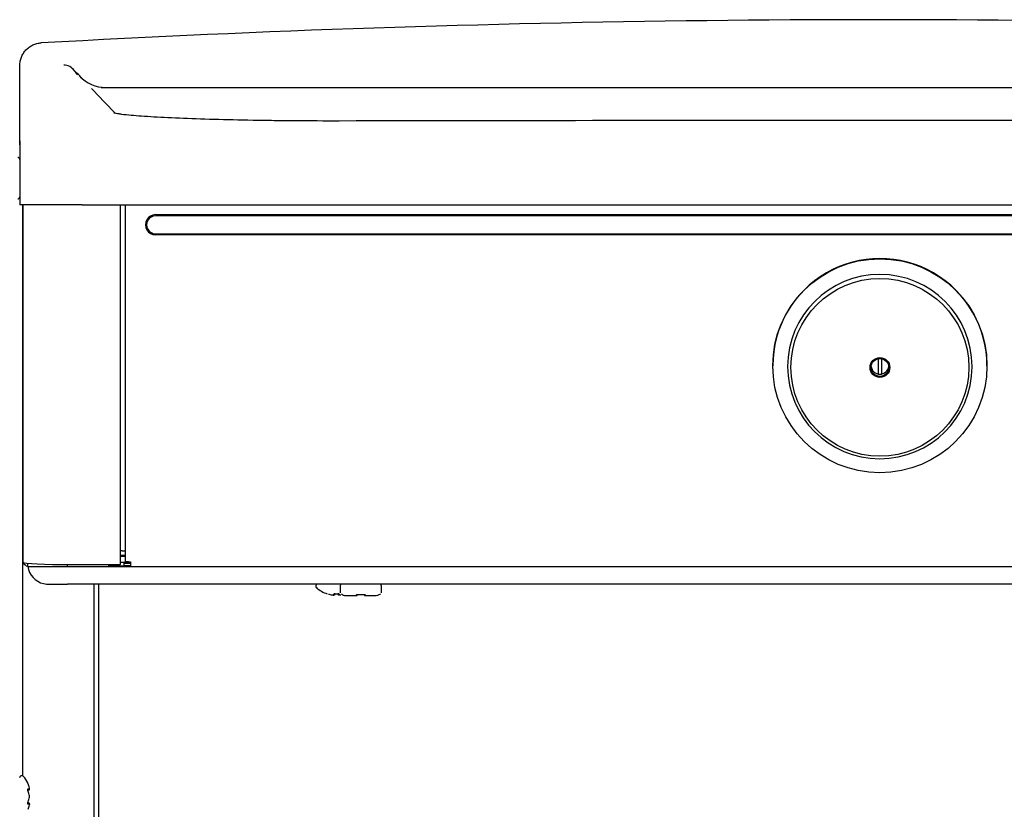
# Model space of a CAD drawing. Units: inches. Extents: x 8.9 to 24.3, y 4 to 19.8.
# Drawn here: x 12 to 13.7, y 18.1 to 19.5 of the extents above; entities that cross this region are included whole.
import ezdxf

# ---------------------------------------------------------------- set-up
doc = ezdxf.new("R2010")
doc.units = ezdxf.units.IN
doc.header["$MEASUREMENT"] = 0
for name, color, linetype in [('20', 7, 'Continuous'), ('DV2_20', 7, 'Continuous'), ('DV2_Default', 7, 'Continuous')]:
    doc.layers.add(name, color=color, linetype=linetype)

# ---------------------------------------------------------------- blocks, each defined once
blk = doc.blocks.new('SE1')
at = {"layer": 'DV2_20', "color": 7, "linetype": 'Continuous'}
for p, q in [((11.9758, 19.3016), (11.9758, 19.1893)), ((11.9758, 19.269), (11.9758, 19.2032)), ((11.9808, 19.1893), (11.9758, 19.1893)), ((12.2136, 19.1722), (14.75, 19.1722)), ((11.9797, 18.189), (11.9787, 18.189)), ((11.9928, 18.1665), (11.9928, 18.1676)), ((11.9928, 18.1517), (11.9928, 18.1538)), ((11.9929, 18.166), (11.9929, 18.1671)), ((11.9929, 18.1517), (11.9929, 18.1539)), ((11.9928, 18.1515), (11.9929, 18.1517)), ((11.9928, 18.138), (11.9928, 18.139)), ((11.9929, 18.1384), (11.9929, 18.1395))]:
    blk.add_line(p, q, dxfattribs=at)
for centre, radius, start, end in [((11.9725, 19.269), 0.00333, 0, 90), ((11.9725, 19.2032), 0.00333, 270, 0), ((11.9787, 18.1857), 0.00333, 90, 180), ((11.9797, 18.1857), 0.00333, 41.1836, 90), ((11.9421, 18.1528), 0.0533, 26.4515, 41.1836), ((11.9912, 18.166), 0.00162, 269.7039, 16.7339), ((11.9924, 18.1672), 0.000429, 345.6818, 24.6371), ((11.9912, 18.1395), 0.00162, 343.2661, 90.2961)]:
    blk.add_arc(centre, radius, start, end, dxfattribs=at)
for centre, major_axis, ratio, start_param, end_param in [((11.9421, 18.1603), (0.0514, 0), 0.84397, 0.167419, 0.34936), ((11.9889, 18.1657), (-0.00019, 0.00166), 0.938741, 3.917371, 4.85646), ((11.9421, 18.1669), (0.0514, 0), 0.042542, -0.34936, -0.167419), ((11.9889, 18.1616), (-0.00154, -0.00063), 0.434754, 2.696967, 3.156208), ((11.9421, 18.1462), (0.0514, 0), 0.886512, 0.167419, 0.34936), ((11.9889, 18.1398), (-0.00019, -0.00166), 0.938741, 1.426725, 2.382858), ((11.9421, 18.1593), (0.0514, 0), 0.886512, 5.933825, 6.115766), ((11.9889, 18.144), (-0.00154, 0.00063), 0.434754, 3.129757, 3.586218), ((11.9421, 18.1387), (0.0514, 0), 0.042542, 0.167419, 0.34936), ((11.9421, 18.1452), (0.0514, 0), 0.84397, 5.933825, 6.115766)]:
    blk.add_ellipse(centre, major_axis=major_axis, ratio=ratio, start_param=start_param, end_param=end_param, dxfattribs=at)
for points, knots in [([(11.9904, 18.1752), (11.9902, 18.1756), (11.9901, 18.1759), (11.9899, 18.1764), (11.9898, 18.1766), (11.9898, 18.1766)], [0, 0, 0, 0, 0.5024629, 0.5024629, 1, 1, 1, 1]), ([(11.9904, 18.1619), (11.9902, 18.1623), (11.9901, 18.1628), (11.9899, 18.1637), (11.9898, 18.1642), (11.9898, 18.1651), (11.9899, 18.1655), (11.9901, 18.166), (11.9902, 18.1661), (11.9904, 18.1661)], [0, 0, 0, 0, 0.25, 0.25, 0.5, 0.5, 0.75, 0.75, 1, 1, 1, 1]), ([(11.9904, 18.1622), (11.9904, 18.1623), (11.9903, 18.1626), (11.9901, 18.1632), (11.99, 18.1638), (11.99, 18.1643), (11.99, 18.1646), (11.99, 18.1647), (11.99, 18.1647), (11.99, 18.1647)], [0, 0, 0, 0, 0.142287, 0.367828, 0.551003, 0.706485, 0.842654, 0.95408, 1, 1, 1, 1]), ([(11.9904, 18.1394), (11.9902, 18.1394), (11.9901, 18.1396), (11.9899, 18.1401), (11.9898, 18.1404), (11.9898, 18.1413), (11.9899, 18.1418), (11.9901, 18.1428), (11.9902, 18.1433), (11.9904, 18.1437)], [0, 0, 0, 0, 0.25, 0.25, 0.5, 0.5, 0.75, 0.75, 1, 1, 1, 1]), ([(11.99, 18.1409), (11.99, 18.1409), (11.99, 18.1409), (11.99, 18.1409), (11.99, 18.1412), (11.99, 18.1416), (11.9901, 18.1421), (11.9902, 18.1426), (11.9903, 18.1431), (11.9904, 18.1433), (11.9904, 18.1433)], [0, 0, 0, 0, 0.0368917, 0.1440632, 0.2587182, 0.3987821, 0.5568888, 0.7448087, 0.9562374, 1, 1, 1, 1])]:
    blk.add_open_spline(points, degree=3, knots=knots, dxfattribs=at)
for points in [[(11.9928, 18.1669), (11.9929, 18.1671), (11.9929, 18.1674), (11.9928, 18.1676)], [(11.9928, 18.1658), (11.9929, 18.166), (11.9929, 18.1663), (11.9928, 18.1665)], [(11.9928, 18.1398), (11.9929, 18.1395), (11.9929, 18.1393), (11.9928, 18.139)], [(11.9928, 18.138), (11.9929, 18.1382), (11.9929, 18.1384), (11.9929, 18.1386)]]:
    blk.add_open_spline(points, degree=3, dxfattribs=at)
at = {"layer": 'DV2_Default', "color": 7, "linetype": 'Continuous'}
for p, q in [((11.9758, 19.2946), (11.9758, 19.4335)), ((12.073, 19.423), (12.0686, 19.4277)), ((12.1183, 19.3951), (14.3678, 19.3951)), ((12.085, 19.1893), (11.9758, 19.1893)), ((11.9803, 19.1893), (11.9803, 18.189)), ((11.9816, 18.5632), (11.9816, 19.1893)), ((12.085, 19.1893), (14.8767, 19.1893)), ((12.1523, 18.5596), (12.1523, 19.1893)), ((12.1609, 18.5647), (12.1609, 19.1893)), ((14.75, 19.1702), (12.2136, 19.1702)), ((12.2136, 19.1385), (14.75, 19.1385)), ((14.75, 19.1366), (12.2136, 19.1366)), ((13.4784, 18.9197), (13.4784, 18.893)), ((13.4851, 18.893), (13.4851, 18.9197)), ((13.2942, 18.9078), (13.2942, 18.9074)), ((13.3202, 18.906), (13.3202, 18.9049)), ((13.6432, 18.9049), (13.6432, 18.906)), ((13.6692, 18.9074), (13.6692, 18.9078)), ((12.1523, 18.5758), (12.1609, 18.5758)), ((12.1609, 18.5733), (12.1523, 18.5733)), ((12.1609, 18.5733), (12.1523, 18.5733)), ((12.1549, 18.583), (12.1609, 18.583)), ((11.9899, 18.556), (11.9899, 18.5615)), ((12.0591, 18.556), (12.0591, 18.5592)), ((12.0591, 18.556), (12.1317, 18.556)), ((12.0661, 18.5592), (12.1435, 18.5592)), ((12.1317, 18.556), (12.1317, 18.5592)), ((12.1583, 18.5565), (12.1317, 18.5565)), ((12.1317, 18.556), (12.1697, 18.556)), ((12.1317, 18.556), (12.1697, 18.556)), ((12.1697, 18.5627), (12.1523, 18.5627)), ((12.1583, 18.5565), (12.1583, 18.5627)), ((12.1583, 18.5615), (12.1697, 18.5615)), ((12.1697, 18.5569), (12.1583, 18.5569)), ((12.1697, 18.5642), (12.1697, 18.556)), ((12.1697, 18.556), (14.802, 18.556)), ((14.9041, 18.5247), (12.0591, 18.5247)), ((12.1053, 18.5247), (12.1053, 16.0826)), ((12.1135, 18.5247), (12.1135, 16.0887)), ((12.4941, 18.522), (12.4941, 18.521)), ((12.5366, 18.5214), (12.5366, 18.5107)), ((12.6091, 18.5107), (12.6091, 18.5214)), ((12.514, 18.5079), (12.514, 18.5079)), ((12.5258, 18.506), (12.5259, 18.5075)), ((12.5278, 18.5079), (12.5278, 18.5069)), ((12.5281, 18.508), (12.5281, 18.5079)), ((12.5281, 18.5079), (12.5325, 18.5079)), ((12.5325, 18.508), (12.5325, 18.5079)), ((12.5328, 18.5071), (12.5328, 18.5079)), ((12.5347, 18.5075), (12.5348, 18.5061)), ((12.5666, 18.5065), (12.5666, 18.5059)), ((12.5682, 18.5068), (12.5682, 18.5067)), ((12.5776, 18.5068), (12.5776, 18.5067)), ((12.5792, 18.5059), (12.5792, 18.5068)), ((12.609, 18.5097), (12.6091, 18.5107))]:
    blk.add_line(p, q, dxfattribs=at)
for centre, radius, start, end in [((13.4758, -6.8196), 26.3333, 88.10882, 93.1838), ((12.0536, 19.4132), 0.0208, 32.2505, 92.5348), ((12.1241, 19.4576), 0.0625, 212.2137, 220.5734), ((11.9935, 19.3342), 0.119, 38.9059, 46.782), ((12.1263, 19.4576), 0.0625, 223.1755, 270.004), ((18.997, 25.9367), 9.5061, 223.49814, 223.85026), ((13.4758, -498.8487), 518.1858, 89.894889, 90.104005), ((11.9904, 18.5653), 0.00877, 196.5858, 266.5956), ((12.0259, 18.561), 0.0363, 187.9098, 256.5461), ((12.5741, 17.7031), 0.9586, 117.0888, 117.1221), ((12.0265, 18.5638), 0.0391, 256.6812, 272.1739), ((12.4973, 18.522), 0.00324, 124.5333, 180.4329), ((12.4974, 18.521), 0.00333, 180.0003, 261.3744), ((12.5303, 18.5587), 0.0533, 228.8165, 252.1314), ((12.6058, 18.5214), 0.00331, 359.9549, 54.4481), ((12.5303, 18.5587), 0.0532, 254.4784, 261.6914), ((12.5303, 18.5587), 0.0508, 267.4851, 272.5149), ((12.5416, 18.511), 0.0049, 183.5763, 197.3557), ((12.5654, 18.5059), 0.00117, 270, 0), ((12.5729, 18.5624), 0.0558, 265.1461, 274.8539), ((12.5804, 18.5059), 0.00117, 180, 270), ((12.5977, 18.5213), 0.0166, 266.4103, 307.3618)]:
    blk.add_arc(centre, radius, start, end, dxfattribs=at)
for centre, major_axis, ratio, start_param, end_param in [((12.2136, 19.1544), (0.0178, 0), 0.999507, 1.570796, 4.712389), ((12.2136, 19.1544), (0.0158, 0), 0.999507, 1.570796, 4.712389), ((13.4817, 18.9078), (0.1875, 0), 0.999507, 0, 3.141593), ((13.4817, 18.906), (-0.1615, 0), 0.999507, 3.141593, 9.421531), ((13.4817, 18.9083), (-0.0156, 0), 0.999507, 0.121785, 3.019808), ((12.1549, 18.5829), (-0.0026, 0), 0.054649, 4.712389, 6.283185), ((12.0661, 18.5632), (-0.0845, 0), 0.047678, 0, 1.570796), ((12.0591, 18.556), (-0.0692, 0), 0.000571, 0, 1.570796), ((12.1435, 18.5596), (-0.00877, 0), 0.047678, 1.570796, 3.141593), ((12.1697, 18.5647), (0.00877, 0), 0.054649, 3.141593, 4.712389), ((12.0591, 18.5247), (0.0332, 0), 0.000571, 3.481632, 4.712389), ((12.5259, 18.507), (-0.00104, 0.00007), 0.991907, 1.555928, 3.141906), ((12.526, 18.5085), (-0.00104, 0.00007), 0.963844, 1.555763, 2.441072), ((12.5347, 18.5071), (0.00104, 0.00007), 0.989687, 3.141315, 4.727293), ((12.5346, 18.5085), (0.00104, 0.00007), 0.963844, 3.841469, 4.727422), ((12.5729, 18.5047), (0.0249, 0), 0.000571, 3.972912, 4.407934), ((12.5654, 18.5068), (0.00117, 0), 0.94128, 4.626597, 5.915732), ((12.5804, 18.5068), (-0.00117, 0), 0.94128, 0.367821, 1.656588), ((12.5729, 18.5047), (-0.0249, 0), 0.000571, -4.407934, -3.418828)]:
    blk.add_ellipse(centre, major_axis=major_axis, ratio=ratio, start_param=start_param, end_param=end_param, dxfattribs=at)
for centre, major_axis in [((13.4817, 18.9074), (-0.1875, 0)), ((13.4817, 18.9047), (-0.1557, 0)), ((13.4817, 18.9044), (-0.0173, 0)), ((13.4817, 18.9045), (-0.0156, 0))]:
    blk.add_ellipse(centre, major_axis=major_axis, ratio=0.999507, dxfattribs=at)
for points, knots in [([(11.9758, 19.4335), (11.9758, 19.436), (11.9761, 19.4385), (11.9768, 19.4422), (11.9771, 19.4434), (11.9778, 19.4458), (11.9782, 19.447), (11.9796, 19.4505), (11.9807, 19.4527), (11.9834, 19.4569), (11.9849, 19.4589), (11.9884, 19.4626), (11.9903, 19.4642), (11.9943, 19.4671), (11.9965, 19.4684), (12.001, 19.4705), (12.0034, 19.4714), (12.0083, 19.4726), (12.0108, 19.473), (12.0133, 19.4731)], [0, 0, 0, 0, 0.125, 0.125, 0.1875, 0.1875, 0.25, 0.25, 0.375, 0.375, 0.5, 0.5, 0.625, 0.625, 0.75, 0.75, 0.875, 0.875, 1, 1, 1, 1]), ([(12.1532, 19.348), (12.1508, 19.3484), (12.1467, 19.349), (12.1426, 19.3498), (12.1409, 19.3502), (12.1407, 19.3503), (12.1407, 19.3503)], [0, 0, 0, 0, 0.319765, 0.641409, 0.906984, 1, 1, 1, 1]), ([(12.5352, 19.3362), (12.5092, 19.3362), (12.4836, 19.3363), (12.4458, 19.3366), (12.4333, 19.3367), (12.4085, 19.337), (12.3962, 19.3372), (12.3602, 19.3378), (12.3375, 19.3383), (12.2943, 19.3395), (12.2737, 19.3402), (12.2366, 19.3418), (12.2198, 19.3426), (12.1975, 19.344), (12.1904, 19.3444), (12.1776, 19.3454), (12.1718, 19.3459), (12.1603, 19.347), (12.1548, 19.3476), (12.1502, 19.3482)], [0, 0, 0, 0, 0.151818, 0.151818, 0.227727, 0.227727, 0.303636, 0.303636, 0.455454, 0.455454, 0.607272, 0.607272, 0.75909, 0.75909, 0.834999, 0.834999, 0.910908, 0.910908, 1, 1, 1, 1]), ([(12.5384, 18.5243), (12.5383, 18.5243), (12.538, 18.5241), (12.5374, 18.5236), (12.5368, 18.5227), (12.5366, 18.5218), (12.5367, 18.5214), (12.5367, 18.5213)], [0, 0, 0, 0, 0.022451, 0.308082, 0.625511, 0.960136, 1, 1, 1, 1]), ([(12.5226, 18.506), (12.5235, 18.5059), (12.5243, 18.5058), (12.5255, 18.5058), (12.5258, 18.5059), (12.5258, 18.506)], [0, 0, 0, 0, 0.5, 0.5, 1, 1, 1, 1]), ([(12.5227, 18.506), (12.5229, 18.506), (12.5235, 18.5059), (12.5245, 18.5058), (12.5254, 18.5058), (12.5259, 18.5058), (12.5264, 18.506), (12.5267, 18.5063), (12.5269, 18.5066), (12.5269, 18.5068), (12.5269, 18.5069)], [0, 0, 0, 0, 0.092122, 0.31037, 0.53535, 0.70008, 0.800995, 0.882994, 0.958671, 1, 1, 1, 1]), ([(12.5281, 18.508), (12.5275, 18.508), (12.527, 18.5079), (12.5262, 18.5078), (12.5259, 18.5076), (12.5259, 18.5075)], [0, 0, 0, 0, 0.5, 0.5, 1, 1, 1, 1]), ([(12.5267, 18.5078), (12.5267, 18.5078), (12.5267, 18.5078), (12.5268, 18.5078), (12.5269, 18.5078), (12.5272, 18.5079), (12.5276, 18.5079), (12.5279, 18.5079), (12.5281, 18.5079)], [0, 0, 0, 0, 0.026041, 0.1504785, 0.3190183, 0.525597, 0.7826404, 1, 1, 1, 1]), ([(12.5347, 18.5075), (12.5347, 18.5076), (12.5345, 18.5078), (12.5337, 18.5079), (12.5331, 18.508), (12.5325, 18.508)], [0, 0, 0, 0, 0.5, 0.5, 1, 1, 1, 1]), ([(12.5325, 18.5079), (12.5326, 18.5079), (12.5329, 18.5079), (12.5333, 18.5079), (12.5337, 18.5078), (12.5339, 18.5078), (12.5339, 18.5078), (12.5339, 18.5078), (12.5339, 18.5078)], [0, 0, 0, 0, 0.120205, 0.403352, 0.647143, 0.842113, 0.995797, 1, 1, 1, 1]), ([(12.5328, 18.5071), (12.5328, 18.507), (12.5329, 18.5069), (12.5333, 18.5069), (12.5335, 18.5068), (12.5337, 18.5068)], [0, 0, 0, 0, 0.584859, 0.584859, 1, 1, 1, 1]), ([(12.5337, 18.507), (12.5337, 18.507), (12.5337, 18.5068), (12.5339, 18.5065), (12.5341, 18.5062), (12.5344, 18.5061), (12.5348, 18.5059), (12.5353, 18.5059), (12.5362, 18.5059), (12.5373, 18.506), (12.5378, 18.5061), (12.538, 18.5061)], [0, 0, 0, 0, 0.032538, 0.108284, 0.173115, 0.238354, 0.31886, 0.470844, 0.709031, 0.919412, 1, 1, 1, 1]), ([(12.5348, 18.5061), (12.5348, 18.506), (12.5352, 18.5059), (12.5363, 18.5059), (12.5372, 18.506), (12.538, 18.5061)], [0, 0, 0, 0, 0.5, 0.5, 1, 1, 1, 1]), ([(12.5383, 18.5079), (12.5391, 18.5073), (12.5406, 18.5063), (12.5431, 18.5054), (12.5452, 18.5049), (12.5466, 18.5048), (12.5473, 18.5047), (12.5476, 18.5047), (12.5477, 18.5047), (12.5478, 18.5047), (12.548, 18.5047), (12.5484, 18.5047), (12.5503, 18.5047), (12.5535, 18.5047), (12.5558, 18.5047), (12.5562, 18.5047)], [0, 0, 0, 0, 0.094875, 0.187891, 0.259059, 0.306803, 0.324014, 0.332778, 0.339946, 0.350402, 0.372085, 0.449636, 0.696979, 0.95786, 1, 1, 1, 1]), ([(12.5653, 18.5057), (12.5653, 18.506), (12.5656, 18.5063), (12.5663, 18.5067), (12.5667, 18.5068), (12.5674, 18.5069), (12.5678, 18.5069), (12.5682, 18.5068)], [0, 0, 0, 0, 0.5, 0.5, 0.75, 0.75, 1, 1, 1, 1]), ([(12.5665, 18.5064), (12.5665, 18.5064), (12.5665, 18.5064), (12.5665, 18.5065), (12.5668, 18.5066), (12.5673, 18.5067), (12.5678, 18.5067), (12.5681, 18.5067), (12.5682, 18.5067)], [0, 0, 0, 0, 0.028773, 0.210293, 0.425187, 0.659043, 0.893045, 1, 1, 1, 1]), ([(12.5776, 18.5068), (12.578, 18.5069), (12.5784, 18.5069), (12.5791, 18.5068), (12.5795, 18.5067), (12.5802, 18.5063), (12.5805, 18.506), (12.5805, 18.5057)], [0, 0, 0, 0, 0.25, 0.25, 0.5, 0.5, 1, 1, 1, 1]), ([(12.5776, 18.5067), (12.5778, 18.5067), (12.5782, 18.5067), (12.5787, 18.5067), (12.5791, 18.5065), (12.5793, 18.5064), (12.5793, 18.5064), (12.5793, 18.5064)], [0, 0, 0, 0, 0.179191, 0.402357, 0.630249, 0.855331, 1, 1, 1, 1])]:
    blk.add_open_spline(points, degree=3, knots=knots, dxfattribs=at)
for points in [[(12.5269, 18.5068), (12.5275, 18.5068), (12.5278, 18.5068), (12.5278, 18.5069)], [(12.5654, 18.5047), (12.5654, 18.5047), (12.5654, 18.505), (12.5653, 18.5057)], [(12.5805, 18.5057), (12.5804, 18.505), (12.5804, 18.5047), (12.5804, 18.5047)]]:
    blk.add_open_spline(points, degree=3, dxfattribs=at)

msp = doc.modelspace()

# ---------------------------------------------------------------- block references
at = {"layer": '20'}
msp.add_blockref('SE1', (0, 0), dxfattribs=at)

doc.saveas('drawing.dxf')
